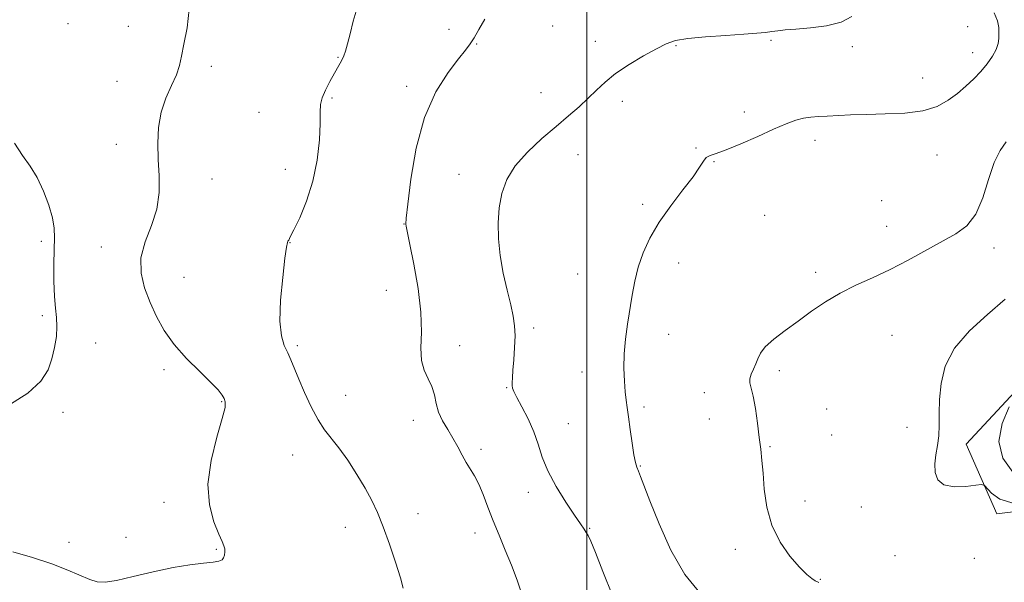
# Model space of a CAD drawing. Extents: x 2107300 to 2110200, y 359800 to 362700.
# Drawn here: x 2108319 to 2108634, y 361245 to 361425 of the extents above; entities that cross this region are included whole.
import ezdxf

# ---------------------------------------------------------------- set-up
doc = ezdxf.new("R2010")
doc.units = 0
doc.header["$MEASUREMENT"] = 0
for name, color, linetype, lineweight in [('32000', 7, 'Continuous', 0), ('DTM HARD BREAKLINE', 7, 'Continuous', 0), ('DTM SPOT ELEVATION', 2, 'Continuous', 13), ('INDEX CONTOUR', 41, 'Continuous', 13), ('INTERMEDIATE CONTOUR', 44, 'Continuous', 0)]:
    doc.layers.add(name, color=color, linetype=linetype, lineweight=lineweight)

msp = doc.modelspace()

# ---------------------------------------------------------------- linework, layer by layer
at = {"layer": '32000', "flags": 128}
msp.add_lwpolyline([(2108500, 362500), (2108500, 360000)], dxfattribs=at)
at = {"layer": 'DTM HARD BREAKLINE'}
msp.add_polyline3d([(2108914.34, 361279.66, 1046.83), (2108864.5, 361299.21, 1049.25), (2108799.11, 361307.59, 1053.04), (2108745.25, 361304.49, 1059.05), (2108699.09, 361291.57, 1062.25), (2108661.44, 361271.06, 1063.99), (2108631.07, 361267.33, 1064.58), (2108621.32, 361289.63, 1063.22), (2108644.06, 361313.98, 1061.67), (2108688.21, 361336.93, 1059.34), (2108728.02, 361359.22, 1059.05), (2108765.95, 361373.21, 1057.21), (2108809.05, 361372.87, 1054.88), (2108852.82, 361368.12, 1051.78), (2108891.49, 361363.99, 1048.67), (2108929.25, 361356.94, 1046.15)], dxfattribs=at)
at = {"layer": 'DTM SPOT ELEVATION'}
for p in [(2108334.06, 361424.11, 1077.4), (2108353.37, 361423.19, 1076.7), (2108489.06, 361423.29, 1071.5), (2108621.8, 361423.15, 1068.7), (2108455.93, 361422.28, 1072.6), (2108464.71, 361417.61, 1071.9), (2108502.73, 361418.37, 1070.5), (2108528.54, 361417.03, 1069.9), (2108558.86, 361418.69, 1069.9), (2108584.89, 361416.7, 1069.8), (2108420.43, 361413.3, 1074.1), (2108623.37, 361414.84, 1068.6), (2108379.94, 361410.42, 1075.6), (2108349.74, 361405.62, 1076.8), (2108442.38, 361403.99, 1072.5), (2108607.41, 361406.66, 1068.8), (2108485.33, 361401.96, 1070.6), (2108418.45, 361400.27, 1073.8), (2108511.33, 361399.28, 1069.6), (2108395.1, 361395.76, 1074.9), (2108550.38, 361395.85, 1068.6), (2108349.56, 361385.54, 1076.3), (2108572.94, 361386.75, 1067.4), (2108497.2, 361382.22, 1069.4), (2108534.9, 361384.28, 1068.1), (2108612.03, 361382.04, 1067.1), (2108540.65, 361379.9, 1067.9), (2108403.56, 361377.48, 1074.7), (2108459.1, 361375.85, 1070.43), (2108380.12, 361374.39, 1075.6), (2108517.86, 361366.32, 1068.4), (2108594.26, 361367.52, 1066.6), (2108556.82, 361362.81, 1067.3), (2108441.47, 361360.01, 1072.04), (2108595.85, 361359.24, 1066.5), (2108325.55, 361354.44, 1078.4), (2108405.01, 361354.04, 1073.96), (2108344.69, 361352.67, 1076.5), (2108630.23, 361352.33, 1065.6), (2108529.37, 361347.51, 1067.2), (2108497.01, 361344.03, 1069.1), (2108573.18, 361344.61, 1066.3), (2108371.11, 361343, 1075.21), (2108435.88, 361338.8, 1072.8), (2108325.87, 361330.72, 1078.34), (2108483.03, 361326.81, 1069.6), (2108342.95, 361322.01, 1077.24), (2108526.13, 361324.79, 1067.2), (2108597.62, 361324.38, 1065.3), (2108407.43, 361321.08, 1073.72), (2108459.31, 361321.16, 1071.3), (2108364.72, 361313.44, 1076.3), (2108498.4, 361312.74, 1068.7), (2108561.58, 361313.11, 1065.7), (2108474.4, 361307.68, 1070.1), (2108537.55, 361306.04, 1066.4), (2108383.25, 361303.21, 1076.1), (2108422.88, 361305.21, 1073.17), (2108332.5, 361299.84, 1077.36), (2108518.26, 361301.48, 1067.7), (2108576.65, 361300.92, 1065.4), (2108444.51, 361297.26, 1072.6), (2108539.2, 361297.7, 1066.5), (2108494.08, 361296.2, 1069.1), (2108602.38, 361295.01, 1064.99), (2108578.27, 361292.55, 1065.4), (2108466.13, 361287.93, 1071.6), (2108558.57, 361288.8, 1065.9), (2108405.95, 361286.17, 1074.8), (2108517.09, 361282.64, 1067.9), (2108481.23, 361274.28, 1070.5), (2108569.72, 361271.48, 1065.5), (2108364.74, 361271.05, 1076.46), (2108587.82, 361269.54, 1065.7), (2108445.94, 361267.45, 1073.3), (2108422.8, 361263.03, 1074.7), (2108500.93, 361262.72, 1069.9), (2108352.62, 361259.86, 1076.8), (2108464.21, 361261.2, 1072.7), (2108334.38, 361258.27, 1076.6), (2108381.44, 361256.03, 1076.1), (2108547.45, 361256.03, 1066.4), (2108598.52, 361253.98, 1065.1), (2108623.93, 361253.11, 1065.4), (2108574.65, 361246.37, 1065.9)]:
    msp.add_point(p, dxfattribs=at)
at = {"layer": 'INDEX CONTOUR'}
msp.add_polyline3d([(2108508.219, 361241.262, 1070), (2108505.132, 361248.897, 1070), (2108502.73, 361254.944, 1070), (2108501.241, 361258.57, 1070), (2108500.398, 361260.394, 1070), (2108499.812, 361261.398, 1070), (2108499.106, 361262.477, 1070), (2108497.961, 361264.182, 1070), (2108496.07, 361266.975, 1070), (2108493.299, 361271.118, 1070), (2108490.198, 361276.061, 1070), (2108487.49, 361281.051, 1070), (2108485.678, 361285.513, 1070), (2108484.391, 361289.587, 1070), (2108483.043, 361293.589, 1070), (2108481.225, 361297.695, 1070), (2108479.247, 361301.526, 1070), (2108477.601, 361304.565, 1070), (2108476.65, 361306.465, 1070), (2108476.258, 361307.562, 1070), (2108476.159, 361308.367, 1070), (2108476.139, 361309.358, 1070), (2108476.188, 361310.882, 1070), (2108476.345, 361313.258, 1070), (2108476.616, 361316.639, 1070), (2108476.89, 361320.532, 1070), (2108477.023, 361324.28, 1070), (2108476.89, 361327.453, 1070), (2108476.44, 361330.515, 1070), (2108475.636, 361334.156, 1070), (2108474.5, 361338.861, 1070), (2108473.275, 361344.299, 1070), (2108472.261, 361349.932, 1070), (2108471.7, 361355.318, 1070), (2108471.619, 361360.397, 1070), (2108471.988, 361365.2, 1070), (2108472.838, 361369.775, 1070), (2108474.436, 361374.212, 1070), (2108477.107, 361378.615, 1070), (2108481.008, 361383.035, 1070), (2108485.597, 361387.304, 1070), (2108490.166, 361391.204, 1070), (2108494.142, 361394.576, 1070), (2108497.515, 361397.523, 1070), (2108500.415, 361400.21, 1070), (2108503.033, 361402.794, 1070), (2108505.797, 361405.391, 1070), (2108509.2, 361408.111, 1070), (2108513.512, 361410.985, 1070), (2108518.135, 361413.744, 1070), (2108522.249, 361416.04, 1070), (2108525.368, 361417.625, 1070), (2108528.323, 361418.637, 1070), (2108532.277, 361419.315, 1070), (2108537.967, 361419.857, 1070), (2108544.419, 361420.312, 1070), (2108550.234, 361420.69, 1070), (2108554.354, 361421.003, 1070), (2108557.095, 361421.274, 1070), (2108559.116, 361421.53, 1070), (2108561.053, 361421.793, 1070), (2108563.456, 361422.068, 1070), (2108566.853, 361422.359, 1070), (2108571.514, 361422.712, 1070), (2108576.69, 361423.339, 1070), (2108581.379, 361424.494, 1070), (2108584.767, 361426.322, 1070)], dxfattribs=at)
at = {"layer": 'INTERMEDIATE CONTOUR'}
for points in [[(2108441.269, 361243.602, 1074), (2108440.349, 361246.923, 1074), (2108438.779, 361251.881, 1074), (2108436.824, 361257.682, 1074), (2108434.827, 361263.237, 1074), (2108433.026, 361267.754, 1074), (2108431.215, 361271.623, 1074), (2108429.081, 361275.534, 1074), (2108426.426, 361279.954, 1074), (2108423.506, 361284.473, 1074), (2108420.697, 361288.461, 1074), (2108416.116, 361294.233, 1074), (2108414.009, 361297.382, 1074), (2108411.81, 361301.514, 1074), (2108409.676, 361306.121, 1074), (2108407.838, 361310.435, 1074), (2108405.36, 361316.567, 1074), (2108404.332, 361318.857, 1074), (2108403.228, 361321.153, 1074), (2108402.283, 361324.22, 1074), (2108401.822, 361328.91, 1074), (2108402.055, 361335.624, 1074), (2108402.723, 361342.963, 1074), (2108403.451, 361349.08, 1074), (2108403.944, 361352.605, 1074), (2108404.229, 361354.079, 1074), (2108404.411, 361354.523, 1074), (2108404.632, 361354.893, 1074), (2108405.155, 361355.88, 1074), (2108406.278, 361358.108, 1074), (2108408.155, 361362.025, 1074), (2108410.372, 361367.362, 1074), (2108412.37, 361373.674, 1074), (2108413.71, 361380.446, 1074), (2108414.437, 361386.901, 1074), (2108414.718, 361392.192, 1074), (2108414.744, 361395.76, 1074), (2108414.822, 361398.183, 1074), (2108415.288, 361400.327, 1074), (2108416.359, 361402.843, 1074), (2108417.78, 361405.537, 1074), (2108420.269, 361409.923, 1074), (2108421.074, 361411.398, 1074), (2108421.705, 361412.614, 1074), (2108422.265, 361413.797, 1074), (2108422.832, 361415.316, 1074), (2108423.477, 361417.574, 1074), (2108424.269, 361420.841, 1074), (2108425.256, 361424.831, 1074), (2108426.484, 361429.126, 1074)], [(2108316.455, 361255.192, 1076), (2108322.7, 361253.354, 1076), (2108328.877, 361251.35, 1076), (2108334.006, 361249.39, 1076), (2108341.058, 361246.339, 1076), (2108343.423, 361245.583, 1076), (2108345.936, 361245.466, 1076), (2108349.558, 361246.04, 1076), (2108354.916, 361247.275, 1076), (2108361.293, 361248.806, 1076), (2108367.637, 361250.189, 1076), (2108373.063, 361251.083, 1076), (2108377.348, 361251.586, 1076), (2108380.436, 361251.902, 1076), (2108382.338, 361252.218, 1076), (2108383.351, 361252.648, 1076), (2108383.838, 361253.288, 1076), (2108384.104, 361254.187, 1076), (2108384.212, 361255.221, 1076), (2108384.163, 361256.216, 1076), (2108383.932, 361257.136, 1076), (2108383.372, 361258.475, 1076), (2108382.309, 361260.861, 1076), (2108380.735, 361264.784, 1076), (2108379.301, 361270.185, 1076), (2108378.827, 361276.868, 1076), (2108379.836, 361284.457, 1076), (2108381.677, 361291.858, 1076), (2108383.402, 361297.8, 1076), (2108384.27, 361301.382, 1076), (2108384.369, 361303.204, 1076), (2108383.991, 361304.237, 1076), (2108383.311, 361305.346, 1076), (2108382.026, 361306.954, 1076), (2108379.715, 361309.377, 1076), (2108376.163, 361312.811, 1076), (2108371.982, 361316.975, 1076), (2108367.992, 361321.469, 1076), (2108364.825, 361325.968, 1076), (2108362.371, 361330.45, 1076), (2108360.336, 361334.971, 1076), (2108358.556, 361339.58, 1076), (2108357.402, 361344.315, 1076), (2108357.374, 361349.209, 1076), (2108358.733, 361354.28, 1076), (2108360.765, 361359.486, 1076), (2108362.513, 361364.772, 1076), (2108363.26, 361370.085, 1076), (2108363.241, 361375.392, 1076), (2108362.93, 361380.664, 1076), (2108362.758, 361385.862, 1076), (2108362.98, 361390.913, 1076), (2108363.808, 361395.732, 1076), (2108365.333, 361400.23, 1076), (2108367.148, 361404.282, 1076), (2108368.725, 361407.758, 1076), (2108369.698, 361410.677, 1076), (2108370.343, 361413.665, 1076), (2108371.097, 361417.499, 1076), (2108372.167, 361422.692, 1076), (2108372.843, 361428.69, 1076)], [(2108536.145, 361242.047, 1068), (2108531.328, 361247.936, 1068), (2108526.881, 361255.751, 1068), (2108523.08, 361264.164, 1068), (2108520.158, 361271.475, 1068), (2108517.133, 361279.311, 1068), (2108516.465, 361281.004, 1068), (2108515.96, 361282.252, 1068), (2108515.5, 361283.751, 1068), (2108515.008, 361286.179, 1068), (2108514.434, 361289.935, 1068), (2108513.836, 361294.316, 1068), (2108513.298, 361298.337, 1068), (2108512.884, 361301.311, 1068), (2108512.56, 361303.725, 1068), (2108512.271, 361306.357, 1068), (2108511.994, 361309.81, 1068), (2108511.832, 361313.968, 1068), (2108511.922, 361318.534, 1068), (2108512.352, 361323.248, 1068), (2108513.016, 361327.987, 1068), (2108514.487, 361337.213, 1068), (2108515.317, 361341.694, 1068), (2108516.424, 361346.187, 1068), (2108517.982, 361350.775, 1068), (2108520.155, 361355.541, 1068), (2108523.104, 361360.571, 1068), (2108526.834, 361365.84, 1068), (2108530.718, 361370.888, 1068), (2108533.973, 361375.146, 1068), (2108536.041, 361378.186, 1068), (2108537.263, 361380.141, 1068), (2108538.205, 361381.287, 1068), (2108539.419, 361381.937, 1068), (2108541.393, 361382.565, 1068), (2108544.599, 361383.684, 1068), (2108549.266, 361385.628, 1068), (2108554.636, 361388.019, 1068), (2108559.707, 361390.299, 1068), (2108563.705, 361392.022, 1068), (2108566.779, 361393.177, 1068), (2108569.305, 361393.867, 1068), (2108571.641, 361394.201, 1068), (2108574.063, 361394.337, 1068), (2108576.831, 361394.441, 1068), (2108584.316, 361394.88, 1068), (2108589.394, 361395.074, 1068), (2108595.423, 361395.194, 1068), (2108601.733, 361395.474, 1068), (2108607.481, 361396.217, 1068), (2108612.034, 361397.63, 1068), (2108615.588, 361399.565, 1068), (2108618.549, 361401.782, 1068), (2108621.25, 361404.08, 1068), (2108623.748, 361406.426, 1068), (2108626.03, 361408.826, 1068), (2108628.063, 361411.263, 1068), (2108629.738, 361413.629, 1068), (2108630.925, 361415.794, 1068), (2108631.549, 361417.673, 1068), (2108631.765, 361419.376, 1068), (2108631.779, 361421.061, 1068), (2108631.708, 361422.88, 1068), (2108631.3, 361424.977, 1068), (2108630.211, 361427.491, 1068)], [(2108479.414, 361241.081, 1072), (2108477.745, 361246.129, 1072), (2108475.902, 361250.981, 1072), (2108473.916, 361255.776, 1072), (2108471.906, 361260.503, 1072), (2108470.014, 361265.111, 1072), (2108468.344, 361269.521, 1072), (2108466.851, 361273.526, 1072), (2108465.455, 361276.885, 1072), (2108464.089, 361279.474, 1072), (2108461.405, 361283.719, 1072), (2108460.076, 361286.139, 1072), (2108458.688, 361288.812, 1072), (2108457.165, 361291.587, 1072), (2108455.489, 361294.342, 1072), (2108453.874, 361297.08, 1072), (2108452.593, 361299.833, 1072), (2108451.806, 361302.615, 1072), (2108451.226, 361305.37, 1072), (2108450.453, 361308.019, 1072), (2108449.24, 361310.555, 1072), (2108447.943, 361313.24, 1072), (2108447.068, 361316.407, 1072), (2108446.934, 361320.373, 1072), (2108447.1, 361325.41, 1072), (2108446.935, 361331.778, 1072), (2108446.003, 361339.439, 1072), (2108444.641, 361347.161, 1072), (2108443.377, 361353.416, 1072), (2108442.158, 361359.363, 1072), (2108442.102, 361359.969, 1072), (2108442.224, 361361.858, 1072), (2108442.7, 361366.379, 1072), (2108443.708, 361374.322, 1072), (2108445.441, 361384.23, 1072), (2108448.095, 361394.086, 1072), (2108451.697, 361402.227, 1072), (2108455.596, 361408.425, 1072), (2108458.971, 361412.805, 1072), (2108461.232, 361415.615, 1072), (2108462.71, 361417.582, 1072), (2108463.967, 361419.553, 1072), (2108465.48, 361422.196, 1072), (2108467.388, 361425.469, 1072)], [(2108314.794, 361301.911, 1078), (2108321.211, 361305.921, 1078), (2108325.376, 361309.731, 1078), (2108327.668, 361313.348, 1078), (2108328.905, 361316.919, 1078), (2108329.761, 361320.536, 1078), (2108330.324, 361324.055, 1078), (2108330.534, 361327.275, 1078), (2108330.379, 361330.132, 1078), (2108330.026, 361333.118, 1078), (2108329.687, 361336.867, 1078), (2108329.527, 361341.746, 1078), (2108329.53, 361347.073, 1078), (2108329.631, 361351.902, 1078), (2108329.738, 361355.583, 1078), (2108329.636, 361358.654, 1078), (2108329.085, 361361.948, 1078), (2108327.911, 361366.052, 1078), (2108326.219, 361370.567, 1078), (2108324.181, 361374.847, 1078), (2108321.944, 361378.469, 1078), (2108319.545, 361381.904, 1078), (2108316.994, 361385.84, 1078)], [(2108574.192, 361245.364, 1066), (2108573.745, 361245.574, 1066), (2108573.041, 361245.973, 1066), (2108571.939, 361246.678, 1066), (2108570.296, 361247.997, 1066), (2108567.971, 361250.281, 1066), (2108564.956, 361253.783, 1066), (2108561.792, 361258.34, 1066), (2108559.158, 361263.689, 1066), (2108557.55, 361269.511, 1066), (2108556.747, 361275.267, 1066), (2108556.346, 361280.361, 1066), (2108556.004, 361284.422, 1066), (2108555.62, 361287.979, 1066), (2108555.15, 361291.785, 1066), (2108554.568, 361296.323, 1066), (2108553.911, 361300.998, 1066), (2108553.229, 361304.948, 1066), (2108552.596, 361307.558, 1066), (2108552.171, 361309.205, 1066), (2108552.134, 361310.516, 1066), (2108552.588, 361311.993, 1066), (2108553.326, 361313.633, 1066), (2108554.063, 361315.309, 1066), (2108554.651, 361316.947, 1066), (2108555.479, 361318.684, 1066), (2108557.07, 361320.711, 1066), (2108559.797, 361323.165, 1066), (2108563.415, 361325.97, 1066), (2108567.528, 361328.995, 1066), (2108571.819, 361332.105, 1066), (2108576.286, 361335.146, 1066), (2108581.003, 361337.956, 1066), (2108586.03, 361340.454, 1066), (2108591.36, 361342.858, 1066), (2108596.969, 361345.467, 1066), (2108602.772, 361348.464, 1066), (2108617.997, 361356.837, 1066), (2108621.56, 361359.45, 1066), (2108624.389, 361363.124, 1066), (2108626.597, 361368.365, 1066), (2108628.441, 361374.289, 1066), (2108630.213, 361379.664, 1066), (2108632.133, 361383.56, 1066), (2108634.114, 361386.258, 1066)], [(2108636.618, 361270.667, 1064), (2108632.068, 361272.074, 1064), (2108629.365, 361273.916, 1064), (2108627.118, 361276.443, 1064), (2108626.206, 361276.693, 1064), (2108624.403, 361276.507, 1064), (2108621.238, 361276.139, 1064), (2108617.475, 361276.011, 1064), (2108614.19, 361276.585, 1064), (2108612.212, 361278.182, 1064), (2108611.39, 361280.563, 1064), (2108611.328, 361283.348, 1064), (2108611.658, 361286.231, 1064), (2108612.129, 361289.203, 1064), (2108612.518, 361292.329, 1064), (2108612.673, 361295.697, 1064), (2108612.713, 361299.482, 1064), (2108612.826, 361303.884, 1064), (2108613.278, 361309.01, 1064), (2108614.637, 361314.607, 1064), (2108617.55, 361320.333, 1064), (2108622.355, 361325.887, 1064), (2108628.166, 361331.135, 1064), (2108633.79, 361335.986, 1064)], [(2108636.27, 361280.703, 1062), (2108633.028, 361285.119, 1062), (2108631.803, 361290.451, 1062), (2108632.805, 361296.186, 1062), (2108635.073, 361301.53, 1062)]]:
    msp.add_polyline3d(points, dxfattribs=at)

doc.saveas('drawing.dxf')
